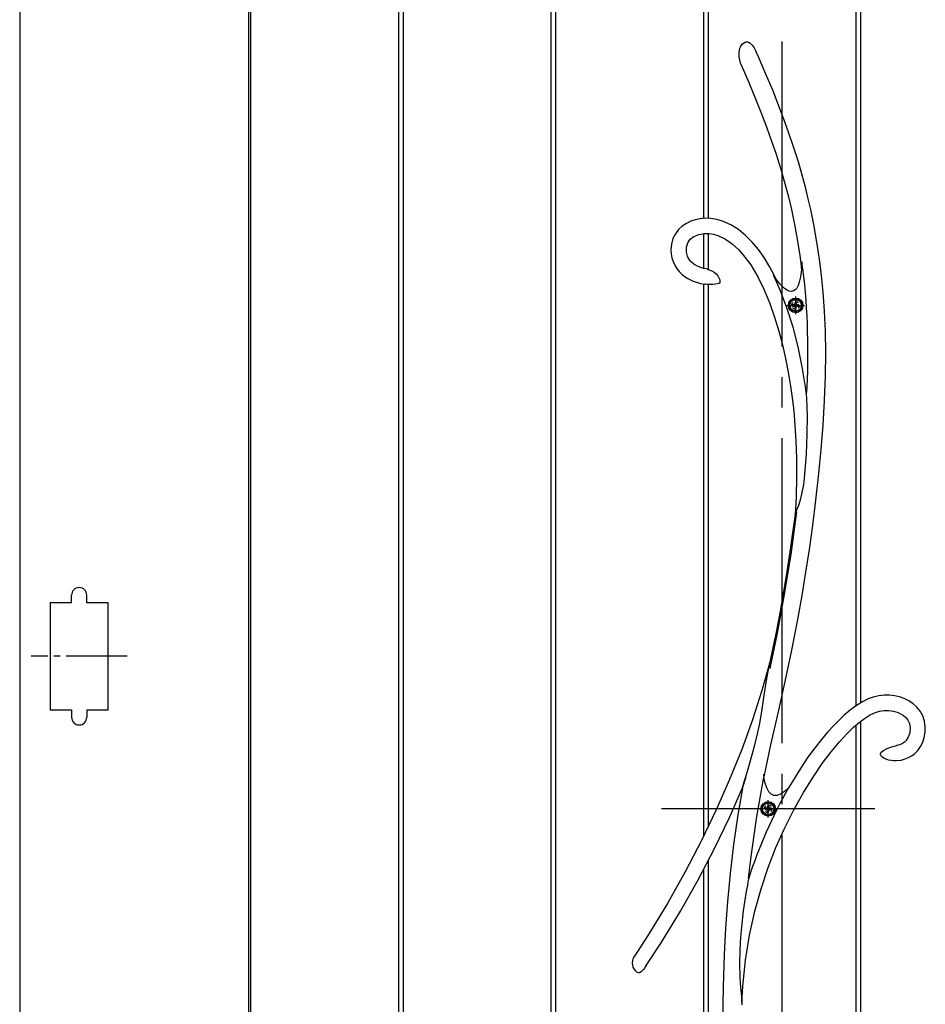
# Model space of a CAD drawing. Units: millimetres. Extents: x 0 to 1682, y 0 to 1188.
# Drawn here: x 805 to 835, y 703 to 735 of the extents above; entities that cross this region are included whole.
import ezdxf

# ---------------------------------------------------------------- set-up
doc = ezdxf.new("R2010")
doc.units = ezdxf.units.MM
doc.linetypes.add('YCENTER_1', pattern=[13, 10, -1, 1, -1])
doc.linetypes.add('YDOT_1', pattern=[2, 1, -1])
doc.layers.add('YKK_13', color=4, linetype='Continuous', lineweight=30)
doc.layers.add('YKK_A1', color=4, linetype='Continuous', lineweight=30)

msp = doc.modelspace()

# ---------------------------------------------------------------- linework, layer by layer
at = {"layer": 'YKK_13'}
for p, q in [((828.816, 734.097), (828.872, 734.128)), ((828.816, 734.097), (828.872, 734.128)), ((828.872, 734.128), (828.911, 734.136)), ((828.872, 734.128), (828.911, 734.136)), ((828.911, 734.136), (828.951, 734.133)), ((828.911, 734.136), (828.951, 734.133)), ((828.951, 734.133), (828.983, 734.123)), ((828.951, 734.133), (828.983, 734.123)), ((828.983, 734.123), (829.033, 734.094)), ((828.983, 734.123), (829.033, 734.094)), ((828.672, 733.783), (828.703, 733.93)), ((828.672, 733.783), (828.703, 733.93)), ((828.676, 733.64), (828.672, 733.783)), ((828.676, 733.64), (828.672, 733.783)), ((828.703, 733.93), (828.731, 733.995)), ((828.703, 733.93), (828.731, 733.995)), ((828.731, 733.995), (828.772, 734.055)), ((828.731, 733.995), (828.772, 734.055)), ((828.772, 734.055), (828.816, 734.097)), ((828.772, 734.055), (828.816, 734.097)), ((829.033, 734.094), (829.098, 734.03)), ((829.033, 734.094), (829.098, 734.03)), ((829.098, 734.03), (829.166, 733.937)), ((829.098, 734.03), (829.166, 733.937)), ((829.166, 733.937), (829.227, 733.831)), ((829.166, 733.937), (829.227, 733.831)), ((829.227, 733.831), (829.237, 733.812)), ((829.227, 733.831), (829.237, 733.812)), ((829.309, 733.648), (829.236, 733.812)), ((829.309, 733.648), (829.236, 733.812)), ((828.723, 733.443), (828.676, 733.64)), ((828.723, 733.443), (828.676, 733.64)), ((829.556, 733.078), (829.309, 733.648)), ((829.556, 733.078), (829.309, 733.648)), ((828.741, 733.396), (828.723, 733.443)), ((828.741, 733.396), (828.723, 733.443)), ((828.744, 733.388), (828.741, 733.396)), ((828.744, 733.388), (828.741, 733.396)), ((828.745, 733.387), (828.744, 733.388)), ((828.745, 733.387), (828.744, 733.388)), ((828.745, 733.387), (828.746, 733.384)), ((828.745, 733.387), (828.745, 733.387)), ((828.745, 733.387), (828.746, 733.384)), ((828.745, 733.387), (828.745, 733.387)), ((828.746, 733.384), (828.995, 732.808)), ((828.746, 733.384), (828.995, 732.808)), ((829.775, 732.549), (829.556, 733.078)), ((829.775, 732.549), (829.556, 733.078)), ((828.995, 732.808), (829.216, 732.274)), ((828.995, 732.808), (829.216, 732.274)), ((829.971, 732.057), (829.775, 732.549)), ((829.971, 732.057), (829.775, 732.549)), ((829.216, 732.274), (829.412, 731.779)), ((829.216, 732.274), (829.412, 731.779)), ((830.145, 731.6), (829.971, 732.057)), ((830.145, 731.6), (829.971, 732.057)), ((829.412, 731.779), (829.587, 731.317)), ((829.412, 731.779), (829.587, 731.317)), ((830.299, 731.172), (830.145, 731.6)), ((830.299, 731.172), (830.145, 731.6)), ((829.587, 731.317), (829.741, 730.886)), ((829.587, 731.317), (829.741, 730.886)), ((829.741, 730.886), (829.878, 730.483)), ((829.741, 730.886), (829.878, 730.483)), ((830.471, 730.668), (830.299, 731.172)), ((830.471, 730.668), (830.299, 731.172)), ((830.618, 730.202), (830.471, 730.668)), ((830.618, 730.202), (830.471, 730.668)), ((829.878, 730.483), (830.04, 729.968)), ((829.878, 730.483), (830.04, 729.968)), ((830.04, 729.968), (830.176, 729.493)), ((830.04, 729.968), (830.176, 729.493)), ((830.744, 729.771), (830.618, 730.202)), ((830.744, 729.771), (830.618, 730.202)), ((830.852, 729.37), (830.744, 729.771)), ((830.852, 729.37), (830.744, 729.771)), ((830.176, 729.493), (830.292, 729.052)), ((830.176, 729.493), (830.292, 729.052)), ((830.944, 728.995), (830.852, 729.37)), ((830.944, 728.995), (830.852, 729.37)), ((830.292, 729.052), (830.389, 728.641)), ((830.292, 729.052), (830.389, 728.641)), ((831.023, 728.645), (830.944, 728.995)), ((831.023, 728.645), (830.944, 728.995)), ((830.389, 728.641), (830.502, 728.099)), ((830.389, 728.641), (830.502, 728.099)), ((831.123, 728.152), (831.023, 728.645)), ((831.123, 728.152), (831.023, 728.645)), ((827.238, 728.307), (827.087, 728.257)), ((827.238, 728.307), (827.087, 728.257)), ((827.392, 728.339), (827.238, 728.307)), ((827.392, 728.339), (827.238, 728.307)), ((827.548, 728.354), (827.392, 728.339)), ((827.548, 728.354), (827.392, 728.339)), ((827.75, 728.349), (827.548, 728.354)), ((827.75, 728.349), (827.548, 728.354)), ((827.943, 728.317), (827.75, 728.349)), ((827.943, 728.317), (827.75, 728.349)), ((828.13, 728.262), (827.943, 728.317)), ((828.13, 728.262), (827.943, 728.317)), ((826.686, 727.984), (826.583, 727.846)), ((826.686, 727.984), (826.583, 727.846)), ((826.809, 728.098), (826.686, 727.984)), ((826.809, 728.098), (826.686, 727.984)), ((826.944, 728.188), (826.809, 728.098)), ((826.944, 728.188), (826.809, 728.098)), ((827.087, 728.257), (826.944, 728.188)), ((827.087, 728.257), (826.944, 728.188)), ((828.398, 728.143), (828.13, 728.262)), ((828.398, 728.143), (828.13, 728.262)), ((828.65, 727.984), (828.398, 728.143)), ((828.65, 727.984), (828.398, 728.143)), ((828.886, 727.792), (828.65, 727.984)), ((828.886, 727.792), (828.65, 727.984)), ((830.502, 728.099), (830.591, 727.6)), ((830.502, 728.099), (830.591, 727.6)), ((831.202, 727.703), (831.123, 728.152)), ((831.202, 727.703), (831.123, 728.152)), ((826.505, 727.687), (826.456, 727.511)), ((826.505, 727.687), (826.456, 727.511)), ((826.583, 727.846), (826.505, 727.687)), ((826.583, 727.846), (826.505, 727.687)), ((826.993, 727.555), (827.074, 727.666)), ((826.993, 727.555), (827.074, 727.666)), ((827.074, 727.666), (827.191, 727.754)), ((827.074, 727.666), (827.191, 727.754)), ((827.191, 727.754), (827.35, 727.818)), ((827.191, 727.754), (827.35, 727.818)), ((827.35, 727.818), (827.524, 727.852)), ((827.35, 727.818), (827.524, 727.852)), ((827.524, 727.852), (827.687, 727.853)), ((827.524, 727.852), (827.687, 727.853)), ((827.687, 727.853), (827.838, 727.829)), ((827.687, 727.853), (827.838, 727.829)), ((827.838, 727.829), (827.978, 727.786)), ((827.838, 727.829), (827.978, 727.786)), ((827.978, 727.786), (828.223, 727.667)), ((827.978, 727.786), (828.223, 727.667)), ((828.223, 727.667), (828.444, 727.512)), ((828.223, 727.667), (828.444, 727.512)), ((829.107, 727.572), (828.886, 727.792)), ((829.107, 727.572), (828.886, 727.792)), ((831.266, 727.295), (831.202, 727.703)), ((831.266, 727.295), (831.202, 727.703)), ((826.456, 727.511), (826.44, 727.323)), ((826.456, 727.511), (826.44, 727.323)), ((826.945, 727.245), (826.946, 727.409)), ((826.945, 727.245), (826.946, 727.409)), ((826.946, 727.409), (826.993, 727.555)), ((826.946, 727.409), (826.993, 727.555)), ((828.444, 727.512), (828.66, 727.316)), ((828.444, 727.512), (828.66, 727.316)), ((829.31, 727.328), (829.107, 727.572)), ((829.31, 727.328), (829.107, 727.572)), ((829.497, 727.064), (829.31, 727.328)), ((829.497, 727.064), (829.31, 727.328)), ((830.591, 727.6), (830.663, 727.136)), ((830.591, 727.6), (830.663, 727.136)), ((826.44, 727.323), (826.448, 727.193)), ((826.44, 727.323), (826.448, 727.193)), ((826.448, 727.193), (826.472, 727.063)), ((826.448, 727.193), (826.472, 727.063)), ((826.472, 727.063), (826.511, 726.939)), ((826.472, 727.063), (826.511, 726.939)), ((826.98, 727.112), (826.945, 727.245)), ((826.98, 727.112), (826.945, 727.245)), ((827.005, 727.058), (826.98, 727.112)), ((827.005, 727.058), (826.98, 727.112)), ((827.043, 726.996), (827.005, 727.058)), ((827.043, 726.996), (827.005, 727.058)), ((828.66, 727.316), (828.866, 727.085)), ((828.66, 727.316), (828.866, 727.085)), ((828.866, 727.085), (829.057, 726.824)), ((828.866, 727.085), (829.057, 726.824)), ((829.672, 726.776), (829.497, 727.064)), ((829.672, 726.776), (829.497, 727.064)), ((830.663, 727.136), (830.721, 726.713)), ((830.663, 727.136), (830.721, 726.713)), ((831.318, 726.926), (831.266, 727.295)), ((831.318, 726.926), (831.266, 727.295)), ((826.511, 726.939), (826.58, 726.793)), ((826.511, 726.939), (826.58, 726.793)), ((826.58, 726.793), (826.646, 726.691)), ((826.58, 726.793), (826.646, 726.691)), ((826.646, 726.691), (826.71, 726.609)), ((826.646, 726.691), (826.71, 726.609)), ((827.104, 726.926), (827.043, 726.996)), ((827.104, 726.926), (827.043, 726.996)), ((827.194, 726.851), (827.104, 726.926)), ((827.194, 726.851), (827.104, 726.926)), ((827.326, 726.778), (827.194, 726.851)), ((827.326, 726.778), (827.194, 726.851)), ((827.509, 726.713), (827.326, 726.778)), ((827.509, 726.713), (827.326, 726.778)), ((827.546, 726.705), (827.509, 726.713)), ((827.546, 726.705), (827.509, 726.713)), ((827.645, 726.687), (827.546, 726.705)), ((827.645, 726.687), (827.546, 726.705)), ((827.547, 726.703), (827.548, 726.703)), ((827.548, 726.703), (827.547, 726.703)), ((827.547, 726.703), (827.548, 726.703)), ((827.548, 726.703), (827.547, 726.703)), ((827.548, 726.703), (827.548, 726.703)), ((827.548, 726.703), (827.548, 726.703)), ((827.548, 726.703), (827.548, 726.703)), ((827.548, 726.703), (827.548, 726.703)), ((827.645, 726.682), (827.642, 726.683)), ((827.642, 726.683), (827.642, 726.683)), ((827.642, 726.683), (827.649, 726.681)), ((827.645, 726.682), (827.642, 726.683)), ((827.642, 726.683), (827.642, 726.683)), ((827.642, 726.683), (827.649, 726.681)), ((827.649, 726.681), (827.689, 726.669)), ((827.649, 726.681), (827.689, 726.669)), ((829.057, 726.824), (829.29, 726.434)), ((829.057, 726.824), (829.29, 726.434)), ((829.844, 726.445), (829.672, 726.776)), ((829.844, 726.445), (829.672, 726.776)), ((830.735, 726.922), (830.716, 726.66)), ((830.735, 726.922), (830.716, 726.66)), ((830.721, 726.713), (830.722, 726.726)), ((830.721, 726.713), (830.722, 726.726)), ((830.721, 726.713), (830.721, 726.713)), ((830.721, 726.713), (830.721, 726.713)), ((830.722, 726.726), (830.726, 726.77)), ((830.722, 726.726), (830.726, 726.77)), ((830.726, 726.77), (830.732, 726.872)), ((830.726, 726.77), (830.732, 726.872)), ((830.732, 726.872), (830.734, 726.902)), ((830.732, 726.872), (830.734, 726.902)), ((830.769, 726.692), (830.735, 726.922)), ((830.769, 726.692), (830.735, 726.922)), ((831.361, 726.591), (831.318, 726.926)), ((831.361, 726.591), (831.318, 726.926)), ((826.71, 726.609), (826.791, 726.526)), ((826.71, 726.609), (826.791, 726.526)), ((826.791, 726.526), (826.872, 726.459)), ((826.791, 726.526), (826.872, 726.459)), ((826.872, 726.459), (826.996, 726.377)), ((826.872, 726.459), (826.996, 726.377)), ((826.996, 726.377), (827.172, 726.294)), ((826.996, 726.377), (827.172, 726.294)), ((827.689, 726.669), (827.776, 726.635)), ((827.689, 726.669), (827.776, 726.635)), ((827.776, 726.635), (827.859, 726.586)), ((827.776, 726.635), (827.859, 726.586)), ((827.859, 726.586), (827.924, 726.533)), ((827.859, 726.586), (827.924, 726.533)), ((827.924, 726.533), (827.981, 726.465)), ((827.924, 726.533), (827.981, 726.465)), ((827.981, 726.465), (828.025, 726.382)), ((827.981, 726.465), (828.025, 726.382)), ((828.025, 726.382), (828.041, 726.332)), ((828.025, 726.382), (828.041, 726.332)), ((829.29, 726.434), (829.497, 726.008)), ((829.29, 726.434), (829.497, 726.008)), ((829.787, 726.493), (829.84, 726.418)), ((829.787, 726.493), (829.84, 726.418)), ((830.025, 726.003), (829.838, 726.422)), ((830.009, 726.206), (829.838, 726.422)), ((830.025, 726.003), (829.838, 726.422)), ((830.009, 726.206), (829.838, 726.422)), ((829.84, 726.418), (829.871, 726.376)), ((829.84, 726.418), (829.871, 726.376)), ((829.877, 726.373), (829.844, 726.445)), ((829.877, 726.373), (829.844, 726.445)), ((829.871, 726.376), (829.886, 726.357)), ((829.871, 726.376), (829.886, 726.357)), ((829.884, 726.356), (829.877, 726.373)), ((829.884, 726.356), (829.877, 726.373)), ((830.686, 726.439), (830.645, 726.26)), ((830.686, 726.439), (830.645, 726.26)), ((830.716, 726.66), (830.686, 726.439)), ((830.716, 726.66), (830.686, 726.439)), ((831.398, 726.263), (831.361, 726.591)), ((831.398, 726.263), (831.361, 726.591)), ((827.172, 726.294), (827.406, 726.221)), ((827.172, 726.294), (827.406, 726.221)), ((827.406, 726.221), (827.547, 726.197)), ((827.406, 726.221), (827.547, 726.197)), ((827.552, 726.192), (827.547, 726.192)), ((827.552, 726.192), (827.547, 726.192)), ((827.575, 726.191), (827.552, 726.192)), ((827.575, 726.191), (827.552, 726.192)), ((827.614, 726.189), (827.575, 726.191)), ((827.614, 726.189), (827.575, 726.191)), ((827.682, 726.187), (827.614, 726.189)), ((827.682, 726.187), (827.614, 726.189)), ((827.807, 726.188), (827.682, 726.187)), ((827.807, 726.188), (827.682, 726.187)), ((827.884, 726.193), (827.807, 726.188)), ((827.884, 726.193), (827.807, 726.188)), ((827.956, 726.204), (827.884, 726.193)), ((827.956, 726.204), (827.884, 726.193)), ((828.01, 726.221), (827.956, 726.204)), ((828.01, 726.221), (827.956, 726.204)), ((828.037, 726.242), (828.01, 726.221)), ((828.037, 726.242), (828.01, 726.221)), ((828.044, 726.257), (828.037, 726.242)), ((828.044, 726.257), (828.037, 726.242)), ((828.041, 726.332), (828.046, 726.304)), ((828.041, 726.332), (828.046, 726.304)), ((828.045, 726.268), (828.044, 726.257)), ((828.045, 726.268), (828.044, 726.257)), ((828.046, 726.278), (828.045, 726.268)), ((828.046, 726.278), (828.045, 726.268)), ((828.046, 726.304), (828.047, 726.288)), ((828.046, 726.304), (828.047, 726.288)), ((828.047, 726.288), (828.046, 726.278)), ((828.047, 726.288), (828.046, 726.278)), ((829.886, 726.357), (829.886, 726.357)), ((829.886, 726.357), (829.886, 726.357)), ((830.162, 726.058), (830.009, 726.206)), ((830.162, 726.058), (830.009, 726.206)), ((830.245, 726.001), (830.162, 726.058)), ((830.245, 726.001), (830.162, 726.058)), ((830.562, 726.069), (830.511, 726.009)), ((830.562, 726.069), (830.511, 726.009)), ((830.607, 726.153), (830.562, 726.069)), ((830.607, 726.153), (830.562, 726.069)), ((830.645, 726.26), (830.607, 726.153)), ((830.645, 726.26), (830.607, 726.153)), ((831.432, 725.928), (831.398, 726.263)), ((831.432, 725.928), (831.398, 726.263)), ((829.497, 726.008), (829.677, 725.564)), ((829.497, 726.008), (829.677, 725.564)), ((830.244, 725.42), (830.025, 726.003)), ((830.244, 725.42), (830.025, 726.003)), ((830.321, 725.968), (830.245, 726.001)), ((830.321, 725.968), (830.245, 726.001)), ((830.391, 725.958), (830.321, 725.968)), ((830.391, 725.958), (830.321, 725.968)), ((830.454, 725.972), (830.391, 725.958)), ((830.454, 725.972), (830.391, 725.958)), ((830.511, 726.009), (830.454, 725.972)), ((830.511, 726.009), (830.454, 725.972)), ((831.478, 725.313), (831.432, 725.928)), ((831.478, 725.313), (831.432, 725.928)), ((829.677, 725.564), (829.835, 725.111)), ((829.677, 725.564), (829.835, 725.111)), ((830.444, 724.782), (830.244, 725.42)), ((830.444, 724.782), (830.244, 725.42)), ((829.835, 725.111), (829.974, 724.657)), ((829.835, 725.111), (829.974, 724.657)), ((831.507, 724.651), (831.478, 725.313)), ((831.507, 724.651), (831.478, 725.313)), ((830.61, 724.136), (830.444, 724.782)), ((830.61, 724.136), (830.444, 724.782)), ((829.974, 724.657), (830.094, 724.205)), ((829.974, 724.657), (830.094, 724.205)), ((831.515, 723.94), (831.507, 724.651)), ((831.515, 723.94), (831.507, 724.651)), ((830.094, 724.205), (830.197, 723.757)), ((830.094, 724.205), (830.197, 723.757)), ((830.746, 723.487), (830.61, 724.136)), ((830.746, 723.487), (830.61, 724.136)), ((831.504, 723.183), (831.515, 723.94)), ((831.504, 723.183), (831.515, 723.94)), ((830.197, 723.757), (830.284, 723.316)), ((830.197, 723.757), (830.284, 723.316)), ((830.853, 722.835), (830.746, 723.487)), ((830.853, 722.835), (830.746, 723.487)), ((830.284, 723.316), (830.361, 722.857)), ((830.284, 723.316), (830.361, 722.857)), ((831.474, 722.384), (831.504, 723.183)), ((831.474, 722.384), (831.504, 723.183)), ((830.361, 722.857), (830.415, 722.469)), ((830.361, 722.857), (830.415, 722.469)), ((830.889, 722.576), (830.853, 722.835)), ((830.889, 722.576), (830.853, 722.835)), ((830.896, 722.449), (830.889, 722.576)), ((830.896, 722.449), (830.889, 722.576)), ((830.415, 722.469), (830.464, 722.04)), ((830.415, 722.469), (830.464, 722.04)), ((830.907, 722.16), (830.896, 722.449)), ((830.907, 722.16), (830.896, 722.449)), ((831.426, 721.571), (831.474, 722.384)), ((831.426, 721.571), (831.474, 722.384)), ((830.464, 722.04), (830.506, 721.568)), ((830.464, 722.04), (830.506, 721.568)), ((830.912, 721.867), (830.907, 722.16)), ((830.912, 721.867), (830.907, 722.16)), ((830.91, 721.28), (830.912, 721.867)), ((830.91, 721.28), (830.912, 721.867)), ((830.506, 721.568), (830.538, 721.051)), ((830.506, 721.568), (830.538, 721.051)), ((831.364, 720.772), (831.426, 721.571)), ((831.364, 720.772), (831.426, 721.571)), ((830.887, 720.627), (830.91, 721.28)), ((830.887, 720.627), (830.91, 721.28)), ((830.538, 721.051), (830.556, 720.488)), ((830.538, 721.051), (830.556, 720.488)), ((830.835, 719.958), (830.887, 720.627)), ((830.835, 719.958), (830.887, 720.627)), ((831.291, 719.994), (831.364, 720.772)), ((831.291, 719.994), (831.364, 720.772)), ((830.556, 720.488), (830.559, 719.877)), ((830.556, 720.488), (830.559, 719.877)), ((830.793, 719.63), (830.835, 719.958)), ((830.793, 719.63), (830.835, 719.958)), ((831.194, 719.115), (831.291, 719.994)), ((831.194, 719.115), (831.291, 719.994)), ((830.559, 719.877), (830.541, 719.216)), ((830.559, 719.877), (830.541, 719.216)), ((830.732, 719.308), (830.793, 719.63)), ((830.732, 719.308), (830.793, 719.63)), ((830.684, 719.123), (830.732, 719.308)), ((830.684, 719.123), (830.732, 719.308)), ((830.541, 719.216), (830.508, 718.642)), ((830.541, 719.216), (830.508, 718.642)), ((830.594, 718.858), (830.629, 718.952)), ((830.594, 718.858), (830.629, 718.952)), ((830.629, 718.952), (830.684, 719.123)), ((830.629, 718.952), (830.684, 719.123)), ((831.089, 718.283), (831.194, 719.115)), ((831.089, 718.283), (831.194, 719.115)), ((830.56, 718.733), (830.365, 717.335)), ((830.56, 718.733), (830.365, 717.335)), ((830.509, 718.643), (830.43, 718.048)), ((830.509, 718.643), (830.43, 718.048)), ((830.51, 718.643), (830.521, 718.679)), ((830.51, 718.643), (830.521, 718.679)), ((830.511, 718.643), (830.51, 718.643)), ((830.511, 718.643), (830.51, 718.643)), ((830.52, 718.663), (830.511, 718.641)), ((830.52, 718.663), (830.511, 718.641)), ((830.511, 718.641), (830.511, 718.643)), ((830.511, 718.641), (830.511, 718.643)), ((830.536, 718.699), (830.52, 718.663)), ((830.536, 718.699), (830.52, 718.663)), ((830.521, 718.679), (830.56, 718.777)), ((830.521, 718.679), (830.56, 718.777)), ((830.56, 718.733), (830.536, 718.699)), ((830.56, 718.733), (830.536, 718.699)), ((830.56, 718.777), (830.594, 718.858)), ((830.56, 718.777), (830.594, 718.858)), ((830.43, 718.048), (830.341, 717.428)), ((830.43, 718.048), (830.341, 717.428)), ((830.98, 717.502), (831.089, 718.283)), ((830.98, 717.502), (831.089, 718.283)), ((830.365, 717.335), (830.13, 715.901)), ((830.365, 717.335), (830.13, 715.901)), ((830.341, 717.428), (830.24, 716.778)), ((830.341, 717.428), (830.24, 716.778)), ((830.866, 716.753), (830.98, 717.502)), ((830.866, 716.753), (830.98, 717.502)), ((830.24, 716.778), (830.13, 716.123)), ((830.24, 716.778), (830.13, 716.123)), ((830.739, 715.989), (830.866, 716.753)), ((830.739, 715.989), (830.866, 716.753)), ((830.13, 716.123), (830.016, 715.479)), ((830.13, 716.123), (830.016, 715.479)), ((830.13, 715.901), (829.917, 714.756)), ((830.13, 715.901), (829.917, 714.756)), ((830.6, 715.21), (830.739, 715.989)), ((830.6, 715.21), (830.739, 715.989)), ((830.016, 715.479), (829.897, 714.848)), ((830.016, 715.479), (829.897, 714.848)), ((830.405, 714.201), (830.6, 715.21)), ((830.405, 714.201), (830.6, 715.21)), ((829.897, 714.848), (829.674, 713.758)), ((829.897, 714.848), (829.674, 713.758)), ((829.917, 714.756), (829.68, 713.603)), ((829.917, 714.756), (829.68, 713.603)), ((830.187, 713.175), (830.405, 714.201)), ((830.187, 713.175), (830.405, 714.201)), ((829.674, 713.76), (829.421, 712.877)), ((829.674, 713.76), (829.421, 712.877)), ((829.615, 713.443), (829.657, 713.671)), ((829.615, 713.443), (829.657, 713.671)), ((829.657, 713.671), (829.666, 713.717)), ((829.657, 713.671), (829.666, 713.717)), ((829.666, 713.717), (829.67, 713.739)), ((829.666, 713.717), (829.67, 713.739)), ((829.674, 713.758), (829.67, 713.739)), ((829.674, 713.758), (829.67, 713.739)), ((829.67, 713.739), (829.672, 713.748)), ((829.67, 713.739), (829.672, 713.748)), ((829.672, 713.748), (829.675, 713.76)), ((829.672, 713.748), (829.675, 713.76)), ((829.675, 713.76), (829.677, 713.763)), ((829.675, 713.76), (829.677, 713.763)), ((829.677, 713.763), (829.678, 713.758)), ((829.677, 713.763), (829.678, 713.758)), ((829.678, 713.733), (829.677, 713.671)), ((829.678, 713.733), (829.677, 713.671)), ((829.677, 713.671), (829.68, 713.603)), ((829.677, 713.671), (829.68, 713.603)), ((829.678, 713.758), (829.678, 713.733)), ((829.678, 713.758), (829.678, 713.733)), ((829.497, 712.723), (829.574, 713.203)), ((829.497, 712.723), (829.574, 713.203)), ((829.574, 713.203), (829.615, 713.443)), ((829.574, 713.203), (829.615, 713.443)), ((829.953, 712.139), (830.187, 713.175)), ((829.953, 712.139), (830.187, 713.175)), ((829.421, 712.877), (829.11, 711.919)), ((829.421, 712.877), (829.11, 711.919)), ((829.425, 712.263), (829.497, 712.723)), ((829.425, 712.263), (829.497, 712.723)), ((832.725, 712.51), (832.574, 712.419)), ((832.725, 712.51), (832.574, 712.419)), ((832.912, 712.603), (832.725, 712.51)), ((832.912, 712.603), (832.725, 712.51)), ((833.075, 712.664), (832.912, 712.603)), ((833.075, 712.664), (832.912, 712.603)), ((833.253, 712.707), (833.075, 712.664)), ((833.253, 712.707), (833.075, 712.664)), ((833.432, 712.727), (833.253, 712.707)), ((833.432, 712.727), (833.253, 712.707)), ((833.604, 712.725), (833.432, 712.727)), ((833.604, 712.725), (833.432, 712.727)), ((833.77, 712.705), (833.604, 712.725)), ((833.77, 712.705), (833.604, 712.725)), ((833.933, 712.668), (833.77, 712.705)), ((833.933, 712.668), (833.77, 712.705)), ((834.091, 712.614), (833.933, 712.668)), ((834.091, 712.614), (833.933, 712.668)), ((834.243, 712.539), (834.091, 712.614)), ((834.243, 712.539), (834.091, 712.614)), ((834.383, 712.444), (834.243, 712.539)), ((834.383, 712.444), (834.243, 712.539)), ((829.35, 711.801), (829.425, 712.263)), ((829.35, 711.801), (829.425, 712.263)), ((832.261, 712.186), (832.133, 712.077)), ((832.261, 712.186), (832.133, 712.077)), ((832.33, 712.242), (832.261, 712.186)), ((832.33, 712.242), (832.261, 712.186)), ((832.388, 712.286), (832.33, 712.242)), ((832.388, 712.286), (832.33, 712.242)), ((832.461, 712.341), (832.388, 712.286)), ((832.461, 712.341), (832.388, 712.286)), ((832.574, 712.419), (832.461, 712.341)), ((832.574, 712.419), (832.461, 712.341)), ((833.118, 712.151), (833.275, 712.203)), ((833.118, 712.151), (833.275, 712.203)), ((833.275, 712.203), (833.428, 712.227)), ((833.275, 712.203), (833.428, 712.227)), ((833.428, 712.227), (833.582, 712.226)), ((833.428, 712.227), (833.582, 712.226)), ((833.582, 712.226), (833.738, 712.203)), ((833.582, 712.226), (833.738, 712.203)), ((833.738, 712.203), (833.889, 712.157)), ((833.738, 712.203), (833.889, 712.157)), ((834.508, 712.33), (834.383, 712.444)), ((834.508, 712.33), (834.383, 712.444)), ((834.614, 712.196), (834.508, 712.33)), ((834.614, 712.196), (834.508, 712.33)), ((834.698, 712.043), (834.614, 712.196)), ((834.698, 712.043), (834.614, 712.196)), ((829.11, 711.919), (828.758, 710.947)), ((829.11, 711.919), (828.758, 710.947)), ((829.717, 711.1), (829.953, 712.139)), ((829.717, 711.1), (829.953, 712.139)), ((831.977, 711.932), (831.79, 711.745)), ((831.977, 711.932), (831.79, 711.745)), ((832.133, 712.077), (831.977, 711.932)), ((832.133, 712.077), (831.977, 711.932)), ((832.617, 711.834), (832.787, 711.962)), ((832.617, 711.834), (832.787, 711.962)), ((832.787, 711.962), (832.954, 712.069)), ((832.787, 711.962), (832.954, 712.069)), ((832.954, 712.069), (833.118, 712.151)), ((832.954, 712.069), (833.118, 712.151)), ((833.889, 712.157), (833.972, 712.119)), ((833.889, 712.157), (833.972, 712.119)), ((833.972, 712.119), (834.057, 712.067)), ((833.972, 712.119), (834.057, 712.067)), ((834.057, 712.067), (834.137, 711.997)), ((834.057, 712.067), (834.137, 711.997)), ((834.137, 711.997), (834.207, 711.908)), ((834.137, 711.997), (834.207, 711.908)), ((834.207, 711.908), (834.258, 711.796)), ((834.207, 711.908), (834.258, 711.796)), ((834.755, 711.873), (834.698, 712.043)), ((834.755, 711.873), (834.698, 712.043)), ((834.781, 711.692), (834.755, 711.873)), ((834.781, 711.692), (834.755, 711.873)), ((829.26, 711.363), (829.35, 711.801)), ((829.26, 711.363), (829.35, 711.801)), ((831.79, 711.745), (831.574, 711.508)), ((831.79, 711.745), (831.574, 711.508)), ((832.223, 711.474), (832.429, 711.672)), ((832.223, 711.474), (832.429, 711.672)), ((832.429, 711.672), (832.617, 711.834)), ((832.429, 711.672), (832.617, 711.834)), ((834.258, 711.796), (834.283, 711.654)), ((834.258, 711.796), (834.283, 711.654)), ((834.283, 711.654), (834.269, 711.49)), ((834.283, 711.654), (834.269, 711.49)), ((834.778, 711.512), (834.781, 711.692)), ((834.778, 711.512), (834.781, 711.692)), ((829.151, 710.931), (829.26, 711.363)), ((829.151, 710.931), (829.26, 711.363)), ((831.379, 711.278), (831.164, 711.006)), ((831.379, 711.278), (831.164, 711.006)), ((831.574, 711.508), (831.379, 711.278)), ((831.574, 711.508), (831.379, 711.278)), ((831.694, 710.872), (831.968, 711.2)), ((831.694, 710.872), (831.968, 711.2)), ((831.968, 711.2), (832.223, 711.474)), ((831.968, 711.2), (832.223, 711.474)), ((834.149, 711.235), (834.099, 711.186)), ((834.149, 711.235), (834.099, 711.186)), ((834.221, 711.346), (834.149, 711.235)), ((834.221, 711.346), (834.149, 711.235)), ((834.269, 711.49), (834.221, 711.346)), ((834.269, 711.49), (834.221, 711.346)), ((834.695, 711.181), (834.748, 711.34)), ((834.695, 711.181), (834.748, 711.34)), ((834.748, 711.34), (834.778, 711.512)), ((834.748, 711.34), (834.778, 711.512)), ((828.758, 710.947), (828.363, 709.962)), ((828.758, 710.947), (828.363, 709.962)), ((829.019, 710.465), (829.151, 710.931)), ((829.019, 710.465), (829.151, 710.931)), ((829.492, 710.044), (829.717, 711.1)), ((829.492, 710.044), (829.717, 711.1)), ((831.164, 711.006), (830.932, 710.689)), ((831.164, 711.006), (830.932, 710.689)), ((831.403, 710.487), (831.694, 710.872)), ((831.403, 710.487), (831.694, 710.872)), ((833.337, 710.857), (833.406, 710.916)), ((833.337, 710.857), (833.406, 710.916)), ((833.406, 710.916), (833.528, 710.98)), ((833.406, 710.916), (833.528, 710.98)), ((833.528, 710.98), (833.649, 711.024)), ((833.528, 710.98), (833.649, 711.024)), ((833.649, 711.024), (833.839, 711.077)), ((833.649, 711.024), (833.839, 711.077)), ((833.839, 711.077), (833.859, 711.082)), ((833.839, 711.077), (833.859, 711.082)), ((833.859, 711.082), (833.872, 711.085)), ((833.859, 711.082), (833.872, 711.085)), ((833.872, 711.085), (833.883, 711.087)), ((833.872, 711.085), (833.883, 711.087)), ((833.944, 711.103), (833.883, 711.091)), ((833.944, 711.103), (833.883, 711.091)), ((833.883, 711.087), (833.885, 711.088)), ((833.884, 711.088), (833.883, 711.088)), ((833.883, 711.087), (833.885, 711.088)), ((833.884, 711.088), (833.883, 711.088)), ((833.885, 711.088), (833.884, 711.088)), ((833.885, 711.088), (833.884, 711.088)), ((834.033, 711.14), (833.944, 711.103)), ((834.033, 711.14), (833.944, 711.103)), ((834.099, 711.186), (834.033, 711.14)), ((834.099, 711.186), (834.033, 711.14)), ((834.411, 710.795), (834.534, 710.916)), ((834.411, 710.795), (834.534, 710.916)), ((834.534, 710.916), (834.623, 711.039)), ((834.534, 710.916), (834.623, 711.039)), ((834.623, 711.039), (834.695, 711.181)), ((834.623, 711.039), (834.695, 711.181)), ((830.932, 710.689), (830.683, 710.322)), ((830.932, 710.689), (830.683, 710.322)), ((833.306, 710.79), (833.307, 710.798)), ((833.306, 710.79), (833.307, 710.798)), ((833.307, 710.781), (833.306, 710.79)), ((833.307, 710.781), (833.306, 710.79)), ((833.312, 710.813), (833.307, 710.798)), ((833.312, 710.813), (833.307, 710.798)), ((833.31, 710.771), (833.307, 710.781)), ((833.31, 710.771), (833.307, 710.781)), ((833.32, 710.752), (833.31, 710.771)), ((833.32, 710.752), (833.31, 710.771)), ((833.312, 710.813), (833.337, 710.857)), ((833.312, 710.813), (833.337, 710.857)), ((833.332, 710.737), (833.32, 710.752)), ((833.332, 710.737), (833.32, 710.752)), ((833.349, 710.718), (833.332, 710.737)), ((833.349, 710.718), (833.332, 710.737)), ((833.376, 710.694), (833.349, 710.718)), ((833.376, 710.694), (833.349, 710.718)), ((833.418, 710.665), (833.376, 710.694)), ((833.418, 710.665), (833.376, 710.694)), ((833.492, 710.627), (833.418, 710.665)), ((833.492, 710.627), (833.418, 710.665)), ((833.578, 710.599), (833.492, 710.627)), ((833.578, 710.599), (833.492, 710.627)), ((833.677, 710.58), (833.578, 710.599)), ((833.677, 710.58), (833.578, 710.599)), ((833.742, 710.576), (833.677, 710.58)), ((833.742, 710.576), (833.677, 710.58)), ((833.758, 710.576), (833.742, 710.576)), ((833.758, 710.576), (833.742, 710.576)), ((833.762, 710.576), (833.758, 710.576)), ((833.762, 710.576), (833.758, 710.576)), ((833.763, 710.576), (833.762, 710.576)), ((833.762, 710.576), (833.762, 710.576)), ((833.763, 710.576), (833.762, 710.576)), ((833.762, 710.576), (833.762, 710.576)), ((833.763, 710.579), (833.763, 710.579)), ((833.763, 710.579), (833.763, 710.579)), ((833.763, 710.579), (833.836, 710.579)), ((833.763, 710.579), (833.836, 710.579)), ((833.836, 710.579), (833.986, 710.598)), ((833.836, 710.579), (833.986, 710.598)), ((833.986, 710.598), (834.118, 710.634)), ((833.986, 710.598), (834.118, 710.634)), ((834.118, 710.634), (834.232, 710.681)), ((834.118, 710.634), (834.232, 710.681)), ((834.232, 710.681), (834.329, 710.736)), ((834.232, 710.681), (834.329, 710.736)), ((834.329, 710.736), (834.411, 710.795)), ((834.329, 710.736), (834.411, 710.795)), ((828.884, 710.021), (828.952, 710.24)), ((828.884, 710.021), (828.952, 710.24)), ((828.952, 710.24), (829.019, 710.465)), ((828.952, 710.24), (829.019, 710.465)), ((830.683, 710.322), (830.42, 709.901)), ((830.683, 710.322), (830.42, 709.901)), ((831.098, 710.042), (831.403, 710.487)), ((831.098, 710.042), (831.403, 710.487)), ((828.363, 709.962), (827.924, 708.965)), ((828.363, 709.962), (827.924, 708.965)), ((828.891, 710.04), (828.844, 709.879)), ((828.891, 710.04), (828.844, 709.879)), ((828.844, 709.889), (828.884, 710.021)), ((828.844, 709.889), (828.884, 710.021)), ((829.251, 708.747), (829.472, 709.973)), ((829.251, 708.747), (829.472, 709.973)), ((829.472, 709.973), (829.486, 710.042)), ((829.472, 709.973), (829.486, 710.042)), ((829.526, 709.844), (829.486, 710.042)), ((829.488, 710.029), (829.486, 710.042)), ((829.526, 709.844), (829.486, 710.042)), ((829.488, 710.029), (829.486, 710.042)), ((829.488, 710.028), (829.488, 710.029)), ((829.488, 710.028), (829.488, 710.029)), ((829.489, 710.028), (829.492, 710.044)), ((829.489, 710.028), (829.492, 710.044)), ((830.784, 709.536), (831.098, 710.042)), ((830.784, 709.536), (831.098, 710.042)), ((828.356, 708.717), (828.786, 709.69)), ((828.356, 708.717), (828.786, 709.69)), ((828.786, 709.682), (828.632, 708.803)), ((828.786, 709.682), (828.632, 708.803)), ((828.78, 709.664), (828.781, 709.671)), ((828.78, 709.664), (828.781, 709.671)), ((828.783, 709.67), (828.78, 709.664)), ((828.783, 709.67), (828.78, 709.664)), ((828.781, 709.671), (828.788, 709.698)), ((828.781, 709.671), (828.788, 709.698)), ((828.786, 709.682), (828.783, 709.67)), ((828.786, 709.682), (828.783, 709.67)), ((828.789, 709.69), (828.786, 709.682)), ((828.789, 709.69), (828.786, 709.682)), ((828.788, 709.698), (828.809, 709.77)), ((828.788, 709.698), (828.809, 709.77)), ((828.801, 709.73), (828.789, 709.69)), ((828.801, 709.73), (828.789, 709.69)), ((828.822, 709.802), (828.801, 709.73)), ((828.822, 709.802), (828.801, 709.73)), ((828.809, 709.77), (828.844, 709.889)), ((828.809, 709.77), (828.844, 709.889)), ((828.844, 709.879), (828.822, 709.802)), ((828.844, 709.879), (828.822, 709.802)), ((829.578, 709.685), (829.526, 709.844)), ((829.578, 709.685), (829.526, 709.844)), ((829.644, 709.561), (829.578, 709.685)), ((829.644, 709.561), (829.578, 709.685)), ((830.295, 709.687), (830.166, 709.572)), ((830.295, 709.687), (830.166, 709.572)), ((830.295, 709.687), (830.294, 709.686)), ((830.295, 709.687), (830.294, 709.686)), ((830.295, 709.687), (830.299, 709.691)), ((830.295, 709.687), (830.299, 709.691)), ((830.42, 709.901), (830.296, 709.685)), ((830.42, 709.901), (830.296, 709.685)), ((829.723, 709.48), (829.644, 709.561)), ((829.723, 709.48), (829.644, 709.561)), ((829.815, 709.44), (829.723, 709.48)), ((829.815, 709.44), (829.723, 709.48)), ((829.919, 709.442), (829.815, 709.44)), ((829.919, 709.442), (829.815, 709.44)), ((830.036, 709.486), (829.919, 709.442)), ((830.036, 709.486), (829.919, 709.442)), ((830.166, 709.572), (830.036, 709.486)), ((830.166, 709.572), (830.036, 709.486)), ((830.466, 708.967), (830.784, 709.536)), ((830.466, 708.967), (830.784, 709.536)), ((827.924, 708.965), (827.44, 707.958)), ((827.924, 708.965), (827.44, 707.958)), ((830.15, 708.335), (830.466, 708.967)), ((830.15, 708.335), (830.466, 708.967)), ((827.867, 707.703), (828.356, 708.717)), ((827.867, 707.703), (828.356, 708.717)), ((828.632, 708.803), (828.492, 707.828)), ((828.632, 708.803), (828.492, 707.828)), ((829.077, 707.515), (829.251, 708.747)), ((829.077, 707.515), (829.251, 708.747)), ((829.882, 707.731), (830.15, 708.335)), ((829.882, 707.731), (830.15, 708.335)), ((827.44, 707.958), (826.909, 706.941)), ((827.44, 707.958), (826.909, 706.941)), ((827.332, 706.679), (827.867, 707.703)), ((827.332, 706.679), (827.867, 707.703)), ((828.492, 707.828), (828.382, 706.88)), ((828.492, 707.828), (828.382, 706.88)), ((829.627, 707.079), (829.882, 707.731)), ((829.627, 707.079), (829.882, 707.731)), ((828.987, 706.725), (829.077, 707.515)), ((828.987, 706.725), (829.077, 707.515)), ((829.393, 706.382), (829.627, 707.079)), ((829.393, 706.382), (829.627, 707.079)), ((826.909, 706.941), (826.331, 705.917)), ((826.909, 706.941), (826.331, 705.917)), ((826.749, 705.648), (827.332, 706.679)), ((826.749, 705.648), (827.332, 706.679)), ((828.382, 706.88), (828.296, 705.965)), ((828.382, 706.88), (828.296, 705.965)), ((828.982, 706.699), (828.963, 706.605)), ((828.982, 706.699), (828.963, 706.605)), ((828.987, 706.725), (828.982, 706.699)), ((828.987, 706.725), (828.982, 706.699)), ((828.944, 706.501), (828.907, 706.296)), ((828.944, 706.501), (828.907, 706.296)), ((828.963, 706.605), (828.944, 706.501)), ((828.963, 706.605), (828.944, 706.501)), ((829.186, 705.642), (829.393, 706.382)), ((829.186, 705.642), (829.393, 706.382)), ((828.872, 706.086), (828.809, 705.653)), ((828.872, 706.086), (828.809, 705.653)), ((828.907, 706.296), (828.872, 706.086)), ((828.907, 706.296), (828.872, 706.086)), ((826.331, 705.917), (825.703, 704.885)), ((826.331, 705.917), (825.703, 704.885)), ((828.296, 705.965), (828.232, 705.088)), ((828.296, 705.965), (828.232, 705.088)), ((826.119, 704.611), (826.749, 705.648)), ((826.119, 704.611), (826.749, 705.648)), ((828.809, 705.653), (828.758, 705.227)), ((828.809, 705.653), (828.758, 705.227)), ((829.016, 704.861), (829.186, 705.642)), ((829.016, 704.861), (829.186, 705.642)), ((828.232, 705.088), (828.186, 704.226)), ((828.232, 705.088), (828.186, 704.226)), ((828.758, 705.227), (828.72, 704.798)), ((828.758, 705.227), (828.72, 704.798)), ((825.703, 704.885), (825.219, 704.144)), ((825.703, 704.885), (825.219, 704.144)), ((828.72, 704.798), (828.695, 704.366)), ((828.72, 704.798), (828.695, 704.366)), ((828.886, 704.041), (829.016, 704.861)), ((828.886, 704.041), (829.016, 704.861)), ((825.608, 703.829), (826.119, 704.611)), ((825.608, 703.829), (826.119, 704.611)), ((828.186, 704.226), (828.149, 703.167)), ((828.186, 704.226), (828.149, 703.167)), ((828.695, 704.366), (828.687, 703.931)), ((828.695, 704.366), (828.687, 703.931)), ((825.597, 703.807), (825.544, 703.74)), ((825.597, 703.807), (825.544, 703.74)), ((825.623, 703.843), (825.597, 703.807)), ((825.623, 703.843), (825.597, 703.807)), ((825.635, 703.861), (825.623, 703.843)), ((825.635, 703.861), (825.623, 703.843)), ((825.639, 703.865), (825.635, 703.861)), ((825.639, 703.865), (825.635, 703.861)), ((825.639, 703.865), (825.639, 703.865)), ((825.639, 703.865), (825.639, 703.865)), ((828.687, 703.931), (828.698, 703.495)), ((828.687, 703.931), (828.698, 703.495)), ((828.798, 703.189), (828.886, 704.041)), ((828.798, 703.189), (828.886, 704.041)), ((825.325, 703.645), (825.315, 703.652)), ((825.325, 703.645), (825.315, 703.652)), ((825.348, 703.634), (825.325, 703.645)), ((825.348, 703.634), (825.325, 703.645)), ((825.37, 703.629), (825.348, 703.634)), ((825.37, 703.629), (825.348, 703.634)), ((825.395, 703.629), (825.37, 703.629)), ((825.395, 703.629), (825.37, 703.629)), ((825.43, 703.641), (825.395, 703.629)), ((825.43, 703.641), (825.395, 703.629)), ((825.477, 703.671), (825.43, 703.641)), ((825.477, 703.671), (825.43, 703.641)), ((825.518, 703.711), (825.477, 703.671)), ((825.518, 703.711), (825.477, 703.671)), ((825.544, 703.74), (825.518, 703.711)), ((825.544, 703.74), (825.518, 703.711)), ((828.698, 703.495), (828.711, 703.272)), ((828.698, 703.495), (828.711, 703.272)), ((828.149, 703.167), (828.133, 702.063)), ((828.149, 703.167), (828.133, 702.063)), ((828.711, 703.272), (828.729, 703.053)), ((828.711, 703.272), (828.729, 703.053)), ((828.768, 702.656), (828.798, 703.189)), ((828.768, 702.656), (828.798, 703.189)), ((828.729, 703.053), (828.749, 702.848)), ((828.729, 703.053), (828.749, 702.848)), ((828.749, 702.848), (828.763, 702.659)), ((828.749, 702.848), (828.763, 702.659)), ((828.763, 702.659), (828.763, 702.594)), ((828.763, 702.659), (828.763, 702.594)), ((828.763, 702.594), (828.763, 702.578)), ((828.763, 702.594), (828.763, 702.578))]:
    msp.add_line(p, q, dxfattribs=at)
at = {"layer": 'YKK_13', "linetype": 'YCENTER_1'}
for p, q in [((830.079, 734.15), (830.079, 684.15)), ((830.079, 734.15), (830.079, 684.15)), ((833.129, 709), (826.129, 709)), ((833.129, 709), (826.129, 709))]:
    msp.add_line(p, q, dxfattribs=at)
at = {"layer": 'YKK_13', "linetype": 'YCENTER_1', "ltscale": 0.08}
for p, q in [((830.529, 725.212), (830.529, 725.787)), ((830.529, 725.212), (830.529, 725.787)), ((830.241, 725.5), (830.816, 725.5)), ((830.241, 725.5), (830.816, 725.5)), ((829.629, 708.712), (829.629, 709.287)), ((829.629, 708.712), (829.629, 709.287))]:
    msp.add_line(p, q, dxfattribs=at)
at = {"layer": 'YKK_13', "linetype": 'Continuous'}
for p, q in [((830.467, 725.52), (830.426, 725.52)), ((830.426, 725.52), (830.426, 725.479)), ((830.467, 725.52), (830.426, 725.52)), ((830.426, 725.52), (830.426, 725.479)), ((830.426, 725.479), (830.467, 725.479)), ((830.426, 725.479), (830.467, 725.479)), ((830.549, 725.602), (830.508, 725.602)), ((830.508, 725.602), (830.508, 725.561)), ((830.549, 725.602), (830.508, 725.602)), ((830.508, 725.602), (830.508, 725.561)), ((830.508, 725.438), (830.508, 725.397)), ((830.508, 725.438), (830.508, 725.397)), ((830.508, 725.397), (830.549, 725.397)), ((830.508, 725.397), (830.549, 725.397)), ((830.549, 725.561), (830.549, 725.602)), ((830.549, 725.561), (830.549, 725.602)), ((830.549, 725.397), (830.549, 725.438)), ((830.549, 725.397), (830.549, 725.438)), ((830.631, 725.52), (830.59, 725.52)), ((830.631, 725.52), (830.59, 725.52)), ((830.59, 725.479), (830.631, 725.479)), ((830.59, 725.479), (830.631, 725.479)), ((830.631, 725.479), (830.631, 725.52)), ((830.631, 725.479), (830.631, 725.52)), ((829.567, 709.02), (829.526, 709.02)), ((829.526, 709.02), (829.526, 708.979)), ((829.567, 709.02), (829.526, 709.02)), ((829.526, 709.02), (829.526, 708.979)), ((829.526, 708.979), (829.567, 708.979)), ((829.526, 708.979), (829.567, 708.979)), ((829.649, 709.102), (829.608, 709.102)), ((829.608, 709.102), (829.608, 709.061)), ((829.649, 709.102), (829.608, 709.102)), ((829.608, 709.102), (829.608, 709.061)), ((829.608, 708.938), (829.608, 708.897)), ((829.608, 708.938), (829.608, 708.897)), ((829.649, 709.061), (829.649, 709.102)), ((829.649, 709.061), (829.649, 709.102)), ((829.649, 708.897), (829.649, 708.938)), ((829.649, 708.897), (829.649, 708.938)), ((829.731, 709.02), (829.69, 709.02)), ((829.731, 709.02), (829.69, 709.02)), ((829.69, 708.979), (829.731, 708.979)), ((829.69, 708.979), (829.731, 708.979)), ((829.731, 708.979), (829.731, 709.02)), ((829.731, 708.979), (829.731, 709.02)), ((829.608, 708.897), (829.649, 708.897)), ((829.608, 708.897), (829.649, 708.897))]:
    msp.add_line(p, q, dxfattribs=at)
at = {"layer": 'YKK_13'}
for centre, radius in [((830.529, 725.5), 0.24), ((830.529, 725.5), 0.24), ((830.529, 725.5), 0.225), ((830.529, 725.5), 0.225), ((830.529, 725.5), 0.225), ((830.529, 725.5), 0.225), ((829.629, 709), 0.24), ((829.629, 709), 0.24), ((829.629, 709), 0.225), ((829.629, 709), 0.225), ((829.629, 709), 0.225), ((829.629, 709), 0.225)]:
    msp.add_circle(centre, radius, dxfattribs=at)
at = {"layer": 'YKK_13', "linetype": 'Continuous'}
for centre in [(830.529, 725.5), (830.529, 725.5), (829.629, 709), (829.629, 709)]:
    msp.add_circle(centre, 0.188, dxfattribs=at)
at = {"layer": 'YKK_13', "linetype": 'YDOT_1', "ltscale": 0.1}
for centre in [(830.529, 725.5), (830.529, 725.5), (829.629, 709), (829.629, 709)]:
    msp.add_circle(centre, 0.125, dxfattribs=at)
at = {"layer": 'YKK_13'}
for centre, radius, start, end in [((808.207, 723.976), 22.725, 356.4681, 6.8655), ((808.207, 723.976), 22.725, 356.4681, 6.8655), ((832.425, 710.504), 2.975, 187.0266, 189.0009), ((832.425, 710.504), 2.975, 187.0266, 189.0009), ((843.667, 702.014), 15.417, 150.151, 162.2046), ((843.667, 702.014), 15.417, 150.151, 162.2046), ((828.925, 711.084), 1.957, 314.6248, 315.6643), ((828.925, 711.084), 1.957, 314.6248, 315.6643), ((825.545, 703.949), 0.376, 148.5479, 232.1717), ((825.545, 703.949), 0.376, 148.5479, 232.1717)]:
    msp.add_arc(centre, radius, start, end, dxfattribs=at)
at = {"layer": 'YKK_13', "linetype": 'Continuous'}
for centre, start, end in [((830.467, 725.561), 270, 0), ((830.467, 725.561), 270, 0), ((830.467, 725.438), 0, 90), ((830.467, 725.438), 0, 90), ((830.59, 725.561), 180, 270), ((830.59, 725.561), 180, 270), ((830.59, 725.438), 90, 180), ((830.59, 725.438), 90, 180), ((829.567, 709.061), 270, 0), ((829.567, 709.061), 270, 0), ((829.567, 708.938), 0, 90), ((829.567, 708.938), 0, 90), ((829.69, 709.061), 180, 270), ((829.69, 709.061), 180, 270), ((829.69, 708.938), 90, 180), ((829.69, 708.938), 90, 180)]:
    msp.add_arc(centre, 0.041, start, end, dxfattribs=at)
at = {"layer": 'YKK_A1'}
for p, q in [((805.079, 748.5), (805.079, 669.5)), ((805.079, 748.5), (805.079, 669.5)), ((812.579, 748.5), (812.579, 669.5)), ((812.579, 748.5), (812.579, 669.5)), ((812.654, 748.5), (812.654, 669.5)), ((812.654, 748.5), (812.654, 669.5)), ((817.504, 748.5), (817.504, 669.5)), ((817.504, 748.5), (817.504, 669.5)), ((817.654, 748.5), (817.654, 669.5)), ((817.654, 748.5), (817.654, 669.5)), ((822.504, 748.5), (822.504, 669.5)), ((822.504, 748.5), (822.504, 669.5)), ((822.654, 748.5), (822.654, 669.5)), ((822.654, 748.5), (822.654, 669.5)), ((827.504, 748.5), (827.504, 728.35)), ((827.504, 748.5), (827.504, 728.35)), ((827.654, 748.5), (827.654, 728.352)), ((827.654, 748.5), (827.654, 728.352)), ((832.504, 748.5), (832.504, 712.37)), ((832.504, 748.5), (832.504, 712.37)), ((832.654, 748.5), (832.654, 712.467)), ((832.654, 748.5), (832.654, 712.467)), ((827.504, 727.848), (827.504, 726.714)), ((827.504, 727.848), (827.504, 726.714)), ((827.654, 727.853), (827.654, 726.679)), ((827.654, 727.853), (827.654, 726.679)), ((827.504, 726.204), (827.504, 708.091)), ((827.504, 726.204), (827.504, 708.091)), ((827.654, 726.188), (827.654, 708.403)), ((827.654, 726.188), (827.654, 708.403)), ((806.779, 715.75), (806.079, 715.75)), ((806.079, 715.75), (806.079, 712.25)), ((806.779, 715.75), (806.079, 715.75)), ((806.079, 715.75), (806.079, 712.25)), ((806.779, 715.75), (806.779, 716)), ((806.779, 715.75), (806.779, 716)), ((807.279, 715.75), (807.279, 716)), ((807.279, 715.75), (807.279, 716)), ((807.979, 715.75), (807.279, 715.75)), ((807.979, 715.75), (807.279, 715.75)), ((807.979, 712.25), (807.979, 715.75)), ((807.979, 712.25), (807.979, 715.75)), ((806.079, 712.25), (806.779, 712.25)), ((806.079, 712.25), (806.779, 712.25)), ((806.779, 712.25), (806.779, 712)), ((806.779, 712.25), (806.779, 712)), ((807.279, 712.25), (807.279, 712)), ((807.279, 712.25), (807.279, 712)), ((807.279, 712.25), (807.979, 712.25)), ((807.279, 712.25), (807.979, 712.25)), ((832.654, 711.862), (832.654, 690.975)), ((832.654, 711.862), (832.654, 690.975)), ((832.504, 711.737), (832.504, 691.132)), ((832.504, 711.737), (832.504, 691.132)), ((827.504, 707.009), (827.504, 669.5)), ((827.504, 707.009), (827.504, 669.5)), ((827.654, 707.296), (827.654, 669.5)), ((827.654, 707.296), (827.654, 669.5))]:
    msp.add_line(p, q, dxfattribs=at)
at = {"layer": 'YKK_A1', "linetype": 'YCENTER_1', "ltscale": 0.2}
msp.add_line((808.604, 714), (805.454, 714), dxfattribs=at)
msp.add_line((808.604, 714), (805.454, 714), dxfattribs=at)
at = {"layer": 'YKK_A1'}
for centre, start, end in [((807.029, 716), 0, 180), ((807.029, 716), 0, 180), ((807.029, 712), 180, 0), ((807.029, 712), 180, 0)]:
    msp.add_arc(centre, 0.25, start, end, dxfattribs=at)

doc.saveas('drawing.dxf')
